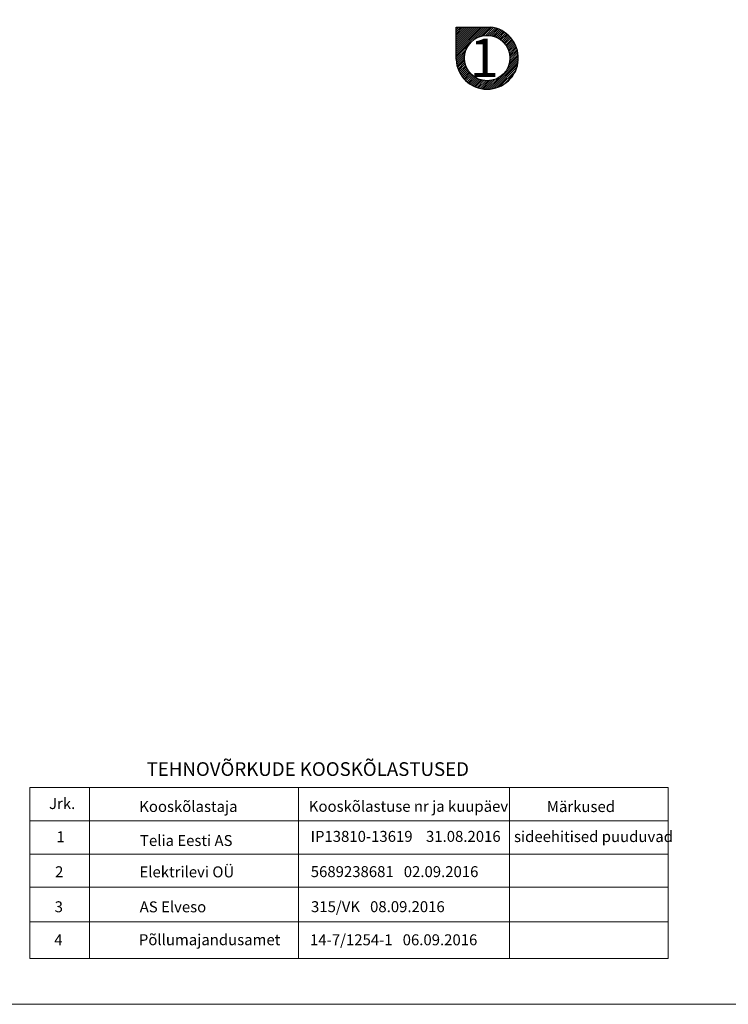
# Model space of a CAD drawing. Units: millimetres. Extents: x 553643 to 554078, y 6580076 to 6580464.
# Drawn here: x 553921 to 553985, y 6580076 to 6580166 of the extents above; entities that cross this region are included whole.
import ezdxf

# ---------------------------------------------------------------- set-up
doc = ezdxf.new("R2010")
doc.units = ezdxf.units.MM
doc.layers.add('KIRI_L', color=7, linetype='Continuous')
doc.layers.add('RAAM', color=7, linetype='Continuous', lineweight=15)
doc.styles.add('romanc', font='romanc.shx')
doc.styles.add('SWIS721LTBT', font='swissl.ttf')

msp = doc.modelspace()

# ---------------------------------------------------------------- hatches: boundary and pattern name
at = {"layer": 'KIRI_L', "linetype": 'Continuous', "lineweight": 25}
h = msp.add_hatch(dxfattribs=at)
h.set_pattern_fill('ANSI31', color=1, scale=0.04, style=0)
h.set_pattern_definition([(45, (124272.38936, 1322334.83118), (-0.0898025612107, 0.0898025612107), [])])
h.paths.add_polyline_path([(553963.614, 6580164.85), (553960.499, 6580164.85), (553960.499, 6580161.911, 2.197919)])
h.paths.add_polyline_path([(553965.411, 6580162.024, -1), (553961.264, 6580162.024, -1)], flags=16)
h.paths.add_polyline_path([(553961.99, 6580163.793), (553964.244, 6580163.793), (553964.244, 6580160.183), (553961.99, 6580160.183)], flags=24)

# ---------------------------------------------------------------- linework, layer by layer
at = {"layer": 'KIRI_L', "lineweight": 13}
for p, q in [((553921.584, 6580095.457), (553921.584, 6580083.334)), ((553927.039, 6580095.457), (553927.039, 6580079.854)), ((553946.12, 6580095.457), (553946.12, 6580079.854))]:
    msp.add_line(p, q, dxfattribs=at)
at = {"layer": 'KIRI_L', "linetype": 'Continuous', "lineweight": 30}
msp.add_lwpolyline([(553960.499, 6580161.911), (553960.499, 6580164.85), (553963.614, 6580164.85)], dxfattribs=at)
at = {"layer": 'KIRI_L', "linetype": 'Continuous', "lineweight": 30, "flags": 128}
msp.add_lwpolyline([(553960.499, 6580161.911, 2.197919), (553963.614, 6580164.85)], format="xyb", dxfattribs=at)
at = {"layer": 'KIRI_L', "lineweight": 13}
msp.add_lwpolyline([(553921.584, 6580095.457), (553979.854, 6580095.457), (553979.854, 6580079.854), (553921.584, 6580079.854)], close=True, dxfattribs=at)
at = {"layer": 'KIRI_L', "lineweight": 13, "flags": 128}
for points in [[(553965.377, 6580095.457), (553965.377, 6580079.854)], [(553921.584, 6580092.427), (553979.854, 6580092.427)], [(553921.584, 6580089.396), (553979.854, 6580089.396)], [(553921.584, 6580086.365), (553979.854, 6580086.365)], [(553921.584, 6580083.224), (553979.854, 6580083.224)]]:
    msp.add_lwpolyline(points, dxfattribs=at)
at = {"layer": 'KIRI_L', "linetype": 'Continuous', "lineweight": 25}
msp.add_circle((553963.337, 6580162.024), 2.073, dxfattribs=at)
at = {"layer": 'RAAM', "ltscale": 0.5}
msp.add_lwpolyline([(554077.735, 6580075.684), (553642.735, 6580075.684), (553642.735, 6580431.699), (554077.735, 6580431.699)], close=True, dxfattribs=at)

# ---------------------------------------------------------------- texts
at = {"layer": 'KIRI_L', "lineweight": 13, "style": 'SWIS721LTBT'}
for s, height, p in [('TEHNOVÕRKUDE KOOSKÕLASTUSED', 1.25, (553932.25, 6580096.524)), ('Jrk.', 1, (553923.343, 6580093.501)), ('Kooskõlastaja', 1, (553931.576, 6580093.234)), ('Kooskõlastuse nr ja kuupäev', 1, (553947.056, 6580093.249)), ('Märkused', 1, (553968.782, 6580093.226)), ('sideehitised puuduvad', 1, (553965.787, 6580090.489)), ('1', 1, (553924.015, 6580090.47)), ('Telia Eesti AS', 1, (553931.644, 6580090.129)), ('IP13810-13619    31.08.2016', 1, (553947.22, 6580090.506)), ('2', 1, (553923.892, 6580087.278)), ('Elektrilevi OÜ', 1, (553931.596, 6580087.267)), ('5689238681   02.09.2016', 1, (553947.233, 6580087.289)), ('3', 1, (553923.852, 6580084.084)), ('AS Elveso', 1, (553931.618, 6580084.077)), ('315/VK   08.09.2016', 1, (553947.257, 6580084.092)), ('4', 1, (553923.822, 6580081.07)), ('Põllumajandusamet', 1, (553931.542, 6580081.077)), ('14-7/1254-1   06.09.2016', 1, (553947.167, 6580081.069))]:
    msp.add_text(s, height=height, dxfattribs=at).set_placement(p)
at = {"layer": 'KIRI_L', "color": 1, "linetype": 'Continuous', "ltscale": 5, "insert": (553963.062, 6580163.81), "char_height": 3.5, "attachment_point": 2, "style": 'romanc'}
msp.add_mtext('{\\fArial|b1|i0|c186|p34;\\C7;1}', dxfattribs=at)

doc.saveas('drawing.dxf')
